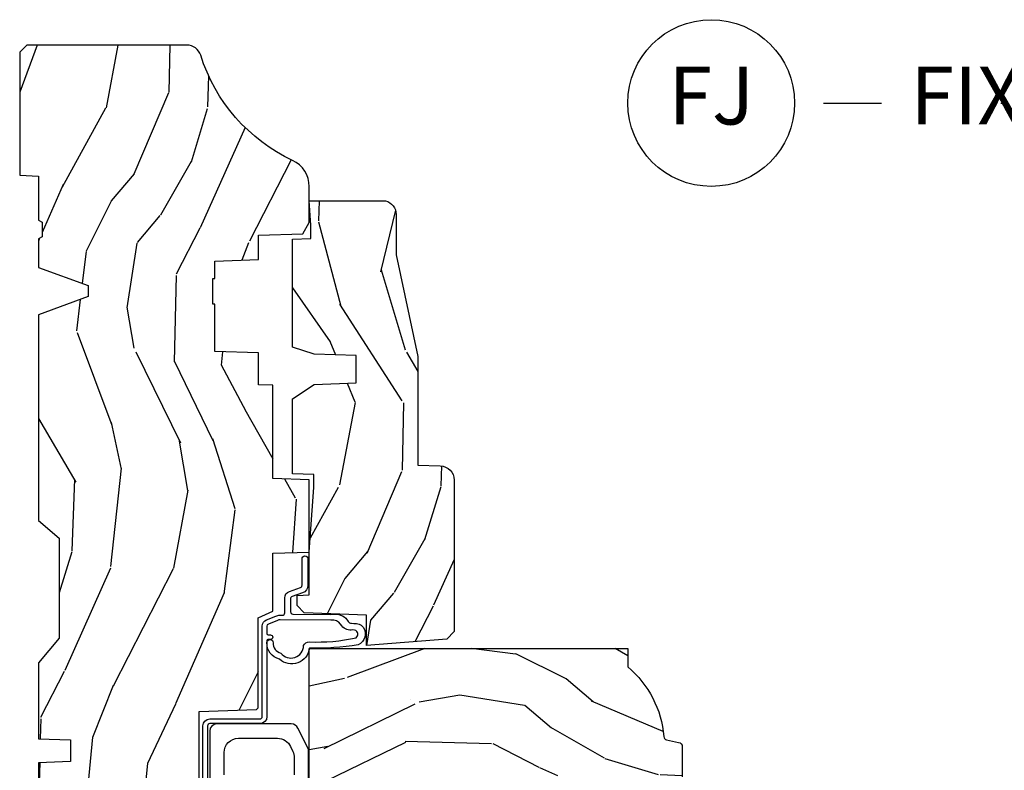
# Model space of a CAD drawing. Units: inches. Extents: x 1 to 210, y 1 to 143.
# Drawn here: x 84 to 88, y 91 to 95 of the extents above; entities that cross this region are included whole.
import ezdxf

# ---------------------------------------------------------------- set-up
doc = ezdxf.new("R2010")
doc.units = ezdxf.units.IN
doc.header["$MEASUREMENT"] = 0
doc.header["$PDMODE"] = 34
doc.header["$PDSIZE"] = 0.015
doc.layers.add('ZP-ANNO-NPLT', color=7, linetype='Continuous', plot=False)
for name, color, linetype in [('ZP-ANNO-TITL', 44, 'Continuous'), ('ZP-SECT-HDWR', 53, 'Continuous'), ('ZP-SECT-WDHA', 11, 'Continuous'), ('ZP-SECT-WOOD', 104, 'Continuous'), ('ZP-SECT-WSTP', 40, 'Continuous')]:
    doc.layers.add(name, color=color, linetype=linetype)
doc.styles.get("Standard").update_dxf_attribs({"font": 'arial.ttf'})

# ---------------------------------------------------------------- blocks, each defined once
blk = doc.blocks.new('NG Cut Name Jamb Fixed (FJ)')
at = {"layer": 'ZP-ANNO-NPLT'}
blk.add_point((0, 0), dxfattribs=at)
at = {"layer": 'ZP-ANNO-TITL'}
blk.add_lwpolyline([(-0.1949999999999972, 0), (-0.1324999999999972, 0)], dxfattribs=at)
blk.add_circle((-0.3162500000000006, 0), 0.09, dxfattribs=at)
at = {"layer": 'ZP-ANNO-TITL', "char_height": 0.0625}
for s, insert, width, attachment_point in [('FJ', (-0.3162500000000006, 0), 0.1375, 5), ('FIXED JAMB', (-0.1012499999999972, 0), 1.125, 4)]:
    blk.add_mtext(s, dxfattribs=dict(at, insert=insert, width=width, attachment_point=attachment_point))
blk = doc.blocks.new('101CS Vin21 PR AW C Ogee (Triple 1 in 3mm IG) F J')
at = {"layer": 'ZP-SECT-WDHA'}
h = blk.add_hatch(dxfattribs=at)
h.set_pattern_fill('WOOD3', color=256, scale=2, angle=163, style=0, pattern_type=2)
h.set_pattern_definition([(158.2364, (4.229829508301804, -0.6757319148462102), (20.45396798290167, -8.344771374467806), [0.2408319999999996, -23.84235799999995]), (174.3099, (4.006163800965168, -0.586436610593495), (-8.235181511295936, 0.4263690944681484), [0.3059419999999999, -9.892097999999997]), (208, (3.701730071892825, -0.5561033845344668), (-0.5847435903937086, -1.91261010378108), [0.226274, -2.602152]), (209.8476, (3.501941838183142, -0.6623326727329016), (-35.54768828883149, -20.50272857977593), [0.4386340000000001, -43.42478999999999]), (175.9946, (3.121491465882968, -0.8806386832242623), (18.38297247813528, -1.437476743240211), [0.266834, -26.416494]), (163, (2.85530992704912, -0.8620003253541312), (-2.497352921371544, -1.327866102480597), [0.5, -1.5]), (153.5376999999999, (2.377157549067646, -0.7158144729927614), (8.978306718050995, -4.836323452587549), [0.24331, -11.922214]), (157.2893999999999, (4.07194878775158, -1.192136483066263), (16.6287403265194, -7.175302374271583), [0.200998, -19.898754]), (163, (3.886535270653325, -1.114536047002445), (-2.497352921371544, -1.327866102480597), [0.3, -1.7]), (191.3008, (3.599643843864441, -1.026824535585632), (-24.54716094300747, -5.043499394239721), [0.295296, -29.23434999999999]), (215.125, (3.310072568652913, -1.084690558192534), (10.57415813511433, 7.224071108844611), [0.45607, -22.347438]), (202.2893999999999, (2.937053423283032, -1.347096193016881), (-14.3993751268171, -6.054586024953077), [0.2842539999999999, -28.14108799999999]), (169.3402, (2.674039470121101, -1.454909274051217), (-15.88561928555968, 2.765334394382427), [0.362216, -17.748554]), (151.1113, (2.318074889785521, -1.387907650589554), (25.02229161617255, -13.92425483963839), [0.38833, -38.444646]), (156.2902000000001, (3.890678330823448, -1.785045431763336), (-16.62874768410002, 7.175289077572956), [0.3423439999999975, -33.89213999999969]), (166.3664999999999, (3.577229581984965, -1.647386861919088), (-31.18650071420278, 7.443263674111074), [0.3405879999999999, -33.71818599999999]), (196.6901, (3.246238530863024, -1.56710657743261), (4.409962367830814, 0.7431255040166734), [0.3605559999999999, -6.850547999999998]), (210.4896, (2.900872763129541, -1.670656017208415), (-25.55825994297176, -15.19129255384614), [0.325576, -32.232064]), (177.9314, (2.620316507684265, -1.835847383600537), (-22.79293410148564, 0.6943551067665475), [0.310484, -30.737866]), (163, (2.310035344517473, -1.824640252660756), (-2.497352921371544, -1.327866102480597), [0.24, -1.759999999999999]), (150.0053999999999, (2.080522203086388, -1.754471043527303), (-16.04400167334359, 9.087905524651102), [0.266834, -26.416494]), (163, (3.736326939210471, -0.1693178408906988), (-2.497352921371544, -1.327866102480597), [0, -2]), (26.15240000000001, (3.380850096123936, -0.3743451903572463), (-36.87554735843706, -18.00538888531859), [0.4386339999999985, -43.42478999999979]), (9.565100000000024, (3.189835720003429, -2.093622221005674), (2.497352076502218, 1.327869099233074), [0.178886, -4.293249999999998]), (351.1301, (3.366234217335431, -2.063897313284272), (12.0603996767767, -1.595852046107204), [0.2828419999999999, -13.859292]), (319.8014, (3.645694417193908, -2.107509200368113), (8.393559450670804, -6.748938448303023), [0.152316, -15.07923]), (189.5651, (3.380850096123936, -0.3743451903572463), (-2.497352076502219, -1.327869099233074), [0.2236059999999988, -4.248529999999961]), (169.7098, (3.160351974459103, -0.4115013250089988), (17.79822734718652, -3.350093459302553), [0.3423439999999999, -33.89214]), (152.8752999999999, (2.823513489242714, -0.3503471356417833), (-30.7601241373409, 15.67848221527703), [0.5688579999999999, -56.31699199999999]), (152.6952, (4.294151283340852, -0.4653448685343449), (-10.89091849633435, 5.421060729349781), [0.2236059999999988, -22.13707199999984]), (178.5241, (4.095459105217855, -0.3627709032568305), (22.79293551970828, -0.6943538178398186), [0.37363, -36.989452]), (205.8789, (3.721952222598929, -0.3531475651529377), (31.88084594068392, 15.34964888471388), [0.3821, -37.827846]), (197.6951999999999, (3.378170247701291, -0.5199227243809617), (-23.21929303946757, -7.540852312839229), [0.316228, -31.306548]), (172.4623, (3.076904104300865, -0.6160409372264155), (-10.14779136076372, 1.011111546693648), [0.364966, -11.80056]), (156.4180999999999, (2.715092089870722, -0.5681654088839992), (31.344885410924, -13.76583238823936), [0.5234499999999983, -51.82155999999989]), (154.8699, (4.147965430979411, -0.943497246515875), (10.89091361125098, -5.421068605812715), [0.2828419999999999, -13.859292]), (174.3099, (3.891894967498728, -0.8233809789549866), (-8.235181511295936, 0.4263690944681484), [0.3059419999999999, -9.892097999999997]), (205.5104, (3.587461238426385, -0.7930477528959444), (26.88614988798455, 12.69389479119331), [0.3255759999999984, -32.23206399999979]), (208, (3.293626321956253, -0.933265590074356), (-0.5847435903937086, -1.91261010378108), [0.367696, -2.460732]), (180.3539999999999, (2.968970442178033, -1.105888183396842), (27.20289793979688, 0.0487620292280626), [0.335262, -33.190848]), (159.6335000000001, (2.633715749797602, -1.107959713481861), (30.01700107381327, -11.26852463519537), [0.3405879999999984, -33.71818599999979]), (145.8972999999999, (2.314419566864557, -0.9894272387568604), (-17.37187083675603, 11.58525502309056), [0.2720299999999999, -26.930912]), (154.2538, (4.001779578618084, -1.421649624497391), (-12.80351945054413, 6.005821017315287), [0.2630579999999976, -26.04283399999984]), (177.9314, (3.764835210256592, -1.307380791030965), (-22.79293410148564, 0.6943551067665475), [0.310484, -30.737866]), (195.0053999999999, (3.454554047089914, -1.29617366009117), (11.31727641611973, 2.814114219735264), [0.3773599999999999, -18.490604]), (212.8991, (3.090062184237126, -1.393875665772512), (28.64036637139408, 18.43175097613516), [0.49679, -49.18217999999999]), (178.9454, (2.672943414534302, -1.663712527527195), (8.235181634652655, -0.4263644116476298), [0.291204, -14.269016]), (156.991, (2.381788346486814, -1.658352830681863), (-18.54135163249375, 7.760042155334037), [0.3820999999999992, -37.8278459999999]), (139.8013999999999, (2.030087407409837, -1.508999392648703), (-8.393559450670804, 6.748938448303024), [0.152316, -15.07923]), (153.5376999999999, (3.8263565557844, -1.995432478075201), (8.978306718050995, -4.836323452587549), [0.24331, -11.922214]), (173.008, (3.608538282542212, -1.887011078703238), (-22.20819262847394, 2.606951578708766), [0.345254, -34.18010000000001]), (200.4054, (3.265852363231374, -1.844982984455285), (-30.71134915766887, -11.52445423798903), [0.4280179999999977, -42.37384999999969]), (192.0546, (3.449435512421587, -0.0816063294738712), (-15.72724097270063, -3.557234008732985), [0.205912, -20.385348]), (173.7842999999999, (3.248063485875945, -0.1246098982200863), (32.35598179133584, -3.618064673815965), [0.4275519999999985, -42.32756599999979]), (155.875, (2.823025751993668, -0.0783181627135718), (12.80352490518391, -6.005810314090467), [0.4837359999999984, -15.64077999999995])])
edge = h.paths.add_edge_path()
edge.add_arc((4.389056198952246, -1.124999999998957), 0.1250000000010423, 270.0000000005406, 334.8498358746539)
edge.add_arc((5.181103620340614, -1.496868097944878), 0.7499999999977475, 107.42830397334981, 154.8498358749645, ccw=False)
edge.add_arc((4.937776250990168, -0.7217046584436897), 0.06245711824632, 287.4154132025148, 360.6464405104672)
edge.add_line((5.000229394034477, -0.7210000000000178), (5.000250000001415, -0.0310000000000059))
edge.add_line((5.000250000001415, -0.0310000000000059), (4.969250000001352, 0))
edge.add_line((4.969250000001352, 0), (4.438250000001403, 0))
edge.add_line((4.438250000001403, 0), (4.434921417707641, -0.0809999990008379))
edge.add_line((4.434921417707641, -0.0809999990008379), (4.244000000000937, -0.0810000000000031))
edge.add_line((4.244000000000937, -0.0810000000000031), (4.234999999999104, -0.0969999999999942))
edge.add_line((4.234999999999104, -0.0969999999999942), (4.172000000000821, -0.0969999999999942))
edge.add_line((4.172000000000821, -0.0969999999999942), (4.162999999998987, -0.0810000000000031))
edge.add_line((4.162999999998987, -0.0810000000000031), (4.040350214322074, -0.0809999990008379))
edge.add_line((4.040350214322074, -0.0809999990008379), (3.962096613590233, -0.295999999999978))
edge.add_line((3.962096613590233, -0.295999999999978), (3.914403386412573, -0.295999999999978))
edge.add_line((3.914403386412573, -0.295999999999978), (3.836149785680731, -0.0809999990008379))
edge.add_line((3.836149785680731, -0.0809999990008379), (2.94728293071455, -0.0809999990008379))
edge.add_line((2.94728293071455, -0.0809999990008379), (2.871763963070748, -0.1709999999999781))
edge.add_line((2.871763963070748, -0.1709999999999781), (2.439507823335929, -0.1709999999999781))
edge.add_line((2.439507823335929, -0.1709999999999781), (2.332250000001636, -0.0810000000000031))
edge.add_line((2.332250000001636, -0.0810000000000031), (2.005069066192277, -0.0810000000000031))
edge.add_line((2.005069066192277, -0.0810000000000031), (2.000250000001301, -0.2189999999999799))
edge.add_line((2.000250000001301, -0.2189999999999799), (1.90625000000216, -0.2189999999999799))
edge.add_line((1.90625000000216, -0.2189999999999799), (1.901430933811184, -0.0810000000000031))
edge.add_line((1.901430933811184, -0.0810000000000031), (1.361160109751267, -0.0810000000000031))
edge.add_line((1.361160109751267, -0.0810000000000031), (1.296996340954478, -0.1429622312750354))
edge.add_line((1.296996340954478, -0.1429622312750354), (1.292560084317642, -0.2700000000009624))
edge.add_line((1.292560084317642, -0.2700000000009624), (1.242560084316551, -0.3216024576007754))
edge.add_line((1.242560084316551, -0.3216024576007754), (1.206605420733353, -0.3216024576007612))
edge.add_line((1.206605420733353, -0.3216024576007612), (1.191190997646572, -0.269999999999996))
edge.add_line((1.191190997646572, -0.269999999999996), (1.134131723421774, -0.2700000000000102))
edge.add_line((1.134131723421774, -0.2700000000000102), (1.061622111372685, -0.3086869719710847))
edge.add_line((1.061622111372685, -0.3086869719710847), (0.9532293940344516, -0.4220000000000255))
edge.add_line((0.9532293940344516, -0.4220000000000255), (0.9532293940344516, -0.5235500000000286))
edge.add_line((0.9532293940344516, -0.5235500000000286), (1.048250000002099, -0.6897999999999769))
edge.add_line((1.048250000002099, -0.6897999999999769), (1.12825000000214, -0.7502214903220619))
edge.add_line((1.12825000000214, -0.7502214903220619), (1.196532032304958, -0.7537999999999982))
edge.add_line((1.196532032304958, -0.7537999999999982), (1.207250000002204, -0.6937999999999676))
edge.add_line((1.207250000002204, -0.6937999999999676), (1.671750000002134, -0.6937999999999676))
edge.add_line((1.671750000002134, -0.6937999999999676), (1.6755862494457, -0.7669999999999533))
edge.add_arc((1.690678198063189, -0.7589080513825373), 0.0171244429252394, 208.199164835919, 241.8008351636156)
edge.add_line((1.682586249445648, -0.7739999999999583), (2.123250000002144, -0.7739999999999583))
edge.add_line((2.123250000002144, -0.7739999999999583), (2.131910350836051, -1.021999999999948))
edge.add_line((2.131910350836051, -1.021999999999948), (2.138910350836113, -1.028999999999953))
edge.add_line((2.138910350836113, -1.028999999999953), (2.527676065901459, -1.028999999999953))
edge.add_line((2.527676065901459, -1.028999999999953), (2.55625000000225, -1.093000000000031))
edge.add_line((2.55625000000225, -1.093000000000031), (2.805767439191527, -1.093000000000003))
edge.add_line((2.805767439191527, -1.093000000000003), (2.811250000000995, -1.25))
edge.add_line((2.811250000000995, -1.25), (3.123684362372273, -1.25))
edge.add_line((3.123684362372273, -1.25), (3.129166923181742, -1.093000000000003))
edge.add_line((3.129166923181742, -1.093000000000003), (3.531485413592577, -1.093000000000003))
edge.add_line((3.531485413592577, -1.093000000000003), (3.533650501300485, -1.030999999999991))
edge.add_line((3.533650501300485, -1.030999999999991), (3.670684895338467, -1.030999999999991))
edge.add_line((3.670684895338467, -1.030999999999991), (3.6772500000028, -0.8430000000000035))
edge.add_line((3.6772500000028, -0.8430000000000035), (3.882229394034425, -0.8430000000000177))
edge.add_line((3.882229394034425, -0.8430000000000177), (3.882229394034425, -0.8330000000000268))
edge.add_line((3.882229394034425, -0.8330000000000268), (3.992229394034438, -0.8330000000000268))
edge.add_line((3.992229394034438, -0.8330000000000268), (3.992229394034438, -0.8430000000000177))
edge.add_line((3.992229394034438, -0.8430000000000177), (4.067250000002218, -0.8430000000000035))
edge.add_line((4.067250000002218, -0.8430000000000035), (4.07381510466655, -1.030999999999991))
edge.add_line((4.07381510466655, -1.030999999999991), (4.178805517824343, -1.030999999999991))
edge.add_line((4.178805517824343, -1.030999999999991), (4.185485413591209, -1.22228718707889))
edge.add_line((4.185485413591209, -1.22228718707889), (4.233485413591893, -1.25))
edge.add_line((4.233485413591893, -1.25), (4.389056198953426, -1.25))
h = blk.add_hatch(dxfattribs=at)
h.set_pattern_fill('WOOD3', color=256, scale=2, angle=73, pattern_type=2)
h.set_pattern_definition([(68.23640000000003, (0.5829015660240203, -5.691433307266123), (-8.34477137446781, -20.45396798290167), [0.240832, -23.842358]), (84.30990000000001, (0.6721968702767072, -5.467767599929459), (0.42636909446815, 8.235181511295936), [0.305942, -9.892097999999997]), (118, (0.7025300963357495, -5.163333870857172), (-1.912610103781079, 0.5847435903937088), [0.226274, -2.602152]), (119.8476, (0.5963008081373573, -4.963545637147461), (-20.50272857977592, 35.5476882888315), [0.4386339999999981, -43.42478999999975]), (85.9946, (0.377994797645897, -4.583095264847258), (-1.437476743240215, -18.38297247813528), [0.2668339999999981, -26.41649399999988]), (73, (0.3966331555160423, -4.316913726013524), (-1.327866102480597, 2.497352921371544), [0.5, -1.5]), (63.53769999999998, (0.5428190078773696, -3.838761348031994), (-4.836323452587551, -8.978306718050995), [0.24331, -11.922214]), (67.28939999999999, (0.066496997803938, -5.533552586715842), (-7.175302374271586, -16.6287403265194), [0.200998, -19.898754]), (73, (0.1440974338677279, -5.348139069617701), (-1.327866102480597, 2.497352921371544), [0.3, -1.7]), (101.3008, (0.2318089452845697, -5.061247642828789), (-5.043499394239715, 24.54716094300748), [0.295296, -29.23435]), (125.125, (0.1739429226777247, -4.771676367617203), (7.224071108844608, -10.57415813511433), [0.45607, -22.347438]), (112.2894, (-0.0884627121466792, -4.398657222247379), (-6.054586024953073, 14.3993751268171), [0.2842539999999982, -28.14108799999988]), (79.34020000000001, (-0.1962757931810302, -4.13564326908542), (2.76533439438243, 15.88561928555967), [0.362216, -17.748554]), (61.11129999999999, (-0.1292741697193378, -3.779678688749811), (-13.92425483963839, -25.02229161617254), [0.38833, -38.444646]), (66.29019999999998, (-0.5264119508931345, -5.352282129787738), (7.175289077572959, 16.62874768410002), [0.342344, -33.89214000000001]), (76.3665, (-0.3887533810489003, -5.038833380949228), (7.44326367411108, 31.18650071420278), [0.340588, -33.718186]), (106.6901, (-0.3084730965624658, -4.707842329827343), (0.7431255040166725, -4.409962367830814), [0.360556, -6.850547999999999]), (120.4895999999999, (-0.4120225363382133, -4.362476562093888), (-15.19129255384613, 25.55825994297176), [0.325576, -32.232064]), (87.9314, (-0.5772139027303638, -4.081920306648555), (0.6943551067665528, 22.79293410148564), [0.310484, -30.737866]), (73, (-0.5660067717906259, -3.77163914348182), (-1.327866102480597, 2.497352921371544), [0.24, -1.759999999999999]), (60.00539999999999, (-0.495837562657016, -3.542126002050707), (9.087905524651106, 16.04400167334359), [0.266834, -26.416494]), (73, (1.089315639979531, -5.197930738174761), (-1.327866102480597, 2.497352921371544), [0, -2]), (296.1524, (0.8842882905130409, -4.842453895088311), (-18.00538888531858, 36.87554735843706), [0.4386340000000001, -43.42478999999999]), (279.5651, (-0.8349887401354862, -4.651439518967833), (1.327869099233074, -2.497352076502218), [0.178885999999999, -4.293249999999969]), (261.1301, (-0.8052638324140843, -4.827838016299722), (-1.595852046107206, -12.06039967677669), [0.282842, -13.859292]), (229.8014, (-0.8488757194979825, -5.107298216158284), (-6.748938448303023, -8.393559450670804), [0.152316, -15.07923]), (99.56509999999996, (0.8842882905130409, -4.842453895088311), (-1.327869099233074, 2.497352076502219), [0.2236059999999999, -4.248529999999998]), (79.7098, (0.8471321558612316, -4.621955773423422), (-3.350093459302556, -17.79822734718652), [0.342344, -33.89214000000001]), (62.87529999999996, (0.9082863452283618, -4.285117288207089), (15.67848221527704, 30.76012413734089), [0.568858, -56.316992]), (62.69520000000002, (0.7932886123358003, -5.755755082305142), (5.421060729349783, 10.89091849633434), [0.223606, -22.137072]), (88.5241, (0.895862577613343, -5.557062904182174), (-0.6943538178398221, -22.79293551970828), [0.37363, -36.989452]), (115.8789, (0.9054859157172359, -5.183556021563219), (15.34964888471387, -31.88084594068392), [0.3821, -37.827846]), (107.6952, (0.7387107564892404, -4.839774046665638), (-7.540852312839224, 23.21929303946757), [0.316228, -31.306548]), (82.4623, (0.6425925436437865, -4.538507903265156), (1.01111154669365, 10.14779136076372), [0.364966, -11.80056]), (66.41809999999998, (0.6904680719861745, -4.176695888835098), (-13.76583238823937, -31.34488541092399), [0.52345, -51.82155999999999]), (64.86989999999992, (0.3151362343543269, -5.609569229943758), (-5.421068605812717, -10.89091361125097), [0.282842, -13.859292]), (84.30990000000001, (0.4352525019152154, -5.353498766463019), (0.42636909446815, 8.235181511295936), [0.305942, -9.892097999999997]), (115.5104, (0.4655857279742577, -5.049065037390732), (12.6938947911933, -26.88614988798455), [0.325576, -32.232064]), (118, (0.3253678907958601, -4.7552301209206), (-1.912610103781079, 0.5847435903937088), [0.367696, -2.460732]), (90.35399999999959, (0.1527452974733023, -4.430574241142323), (0.0487620292280573, -27.20289793979688), [0.335262, -33.190848]), (69.63350000000003, (0.1506737673882981, -4.095319548761864), (-11.26852463519538, -30.01700107381326), [0.340588, -33.718186]), (55.89729999999996, (0.2692062421133414, -3.776023365828905), (11.58525502309056, 17.37187083675603), [0.27203, -26.930912]), (64.2538, (-0.1630161436271464, -5.463383377582402), (6.005821017315287, 12.80351945054413), [0.263058, -26.042834]), (87.9314, (-0.0487473101607066, -5.226439009220911), (0.6943551067665528, 22.79293410148564), [0.310484, -30.737866]), (105.0054, (-0.0375401792209687, -4.916157846054176), (2.814114219735262, -11.31727641611973), [0.37736, -18.490604]), (122.8991, (-0.1352421849023813, -4.551665983201473), (18.43175097613515, -28.64036637139408), [0.49679, -49.18217999999999]), (88.94539999999999, (-0.4050790466569652, -4.134547213498649), (-0.4263644116476313, -8.235181634652655), [0.291204, -14.269016]), (66.99100000000001, (-0.3997193498116758, -3.84339214545119), (7.760042155334039, 18.54135163249375), [0.3821, -37.827846]), (49.80139999999996, (-0.2503659117785446, -3.491691206374127), (6.748938448303025, 8.393559450670802), [0.152316, -15.07923]), (63.53769999999998, (-0.7367989972050282, -5.287960354748747), (-4.836323452587551, -8.978306718050995), [0.24331, -11.922214]), (83.008, (-0.6283775978330369, -5.070142081506531), (2.60695157870877, 22.20819262847393), [0.345254, -34.18010000000001]), (110.4054, (-0.5863495035850974, -4.727456162195721), (-11.52445423798903, 30.71134915766887), [0.428018, -42.37384999999999]), (102.0546, (1.177027151396259, -4.911039311385877), (-3.557234008732981, 15.72724097270063), [0.205912, -20.385348]), (83.78429999999999, (1.134023582650115, -4.709667284840236), (-3.618064673815971, -32.35598179133584), [0.4275519999999982, -42.32756599999976]), (65.87499999999999, (1.180315318156658, -4.284629550957959), (-6.00581031409047, -12.80352490518391), [0.483736, -15.64078])])
edge = h.paths.add_edge_path()
edge.add_line((2.394000000000005, -2.62500000000017), (2.315000000000054, -2.62500000000017))
edge.add_arc((1.979560218673412, -2.343355041319483), 0.4379996913774172, 274.50748226163176, 319.98220686171743, ccw=False)
edge.add_arc((2.015161139433985, -2.794953640552112), 0.0149999999998216, 94.5074822618277, 168.0000000019764)
edge.add_line((2.000488925423042, -2.791834965190389), (1.989367271350374, -2.844158233815761))
edge.add_arc((1.969804319335622, -2.840000000000081), 0.0199999999999327, 269.99999999991473, 348.00000000193506, ccw=False)
edge.add_line((1.969804319335594, -2.860000000000013), (1.839916747977213, -2.860000000000155))
edge.add_line((1.839916747977213, -2.860000000000155), (1.837734864861204, -2.734999999999985))
edge.add_line((1.837734864861204, -2.734999999999985), (1.849298898546066, -2.072496953903112))
edge.add_arc((1.829301944642949, -2.072147905774372), 0.0199999999999894, 359.0000000000156, 449.0000000000156)
edge.add_line((1.829650992771689, -2.052150951871254), (1.722803797002825, -2.05028592713171))
edge.add_line((1.722803797002825, -2.05028592713171), (1.625017866116422, -1.952499996012335))
edge.add_line((1.625017866116422, -1.952499996012335), (1.565017866116477, -1.952499996012335))
edge.add_line((1.565017866116477, -1.952499996012335), (1.541346505079673, -1.993499996012332))
edge.add_line((1.541346505079673, -1.993499996012332), (1.481346505079613, -1.99349999601236))
edge.add_line((1.481346505079613, -1.99349999601236), (1.457675144042923, -1.952499996012335))
edge.add_line((1.457675144042923, -1.952499996012335), (1.397675144042864, -1.952499996012335))
edge.add_line((1.397675144042864, -1.952499996012335), (1.297675140055162, -2.052500000000009))
edge.add_line((1.297675140055162, -2.052500000000009), (0.8253841985674625, -2.052500000000009))
edge.add_arc((0.8253841985675052, -2.072499999999969), 0.0199999999999605, 90.00000000012244, 179.0000000001159)
edge.add_line((0.8053872446644162, -2.072150951871265), (0.8040007796314512, -2.151581480405695))
edge.add_arc((0.7840038257283624, -2.151232432277016), 0.0199999999999619, 300.00000000018025, 359.000000000186, ccw=False)
edge.add_line((0.7940038257283959, -2.16855294035264), (0.7810823352999705, -2.176013166329767))
edge.add_line((0.7810823352999705, -2.176013166329767), (0.7763696975885069, -2.44600000000014))
edge.add_line((0.7763696975885069, -2.44600000000014), (0.7603696975885442, -2.44600000000014))
edge.add_line((0.7603696975885442, -2.44600000000014), (0.7559707563992788, -2.571969194071471))
edge.add_line((0.7559707563992788, -2.571969194071471), (0.7296084263691683, -2.571969194071471))
edge.add_line((0.7296084263691683, -2.571969194071471), (0.7241184765058506, -2.711027818668355))
edge.add_arc((0.7041340445330704, -2.710238845457215), 0.0200000000000634, 269.99999999985465, 357.7391716015631, ccw=False)
edge.add_line((0.7041340445330208, -2.730238845457279), (0.6551609280672892, -2.730238845457279))
edge.add_arc((0.6551609280672679, -2.605238845457275), 0.1250000000000044, 240.00000000001148, 270.00000000000887, ccw=False)
edge.add_line((0.5926609280672892, -2.713492020930345), (0.4671721753285283, -2.641041055756005))
edge.add_arc((0.5671721753283379, -2.467835974999772), 0.1999999999993402, 211.7213863015293, 239.99999999995282, ccw=False)
edge.add_arc((0.3290000000003985, -2.615056948027401), 0.0800000000000258, 31.72138630158901, 89.99999999999653)
edge.add_line((0.3290000000004056, -2.535056948027374), (0.2789999999999964, -2.535056948027403))
edge.add_arc((0.2790000000000106, -2.525056948027394), 0.0100000000000087, 179.9999999999389, 269.99999999989825, ccw=False)
edge.add_line((0.2690000000000055, -2.525056948027383), (0.2690000000000055, -1.179832521472633))
edge.add_arc((0.3641581900122617, -1.180112627881545), 0.095158602270152, 131.149573383856, 179.8313453766795, ccw=False)
edge.add_arc((0.3678325214722022, -1.174749999999589), 0.0937499999995146, 89.99999999991559, 135.0000000000395, ccw=False)
edge.add_line((0.3678325214723372, -1.081000000000074), (0.4244418291858665, -1.081000000000017))
edge.add_arc((0.4244418291858807, -1.091000000000004), 0.0099999999999867, 1.9999999999885745, 90.00000000006708, ccw=False)
edge.add_line((0.4344357374560559, -1.090651005032981), (0.4386733377373276, -1.211999999999989))
edge.add_line((0.4386733377373276, -1.211999999999989), (0.6175619184298285, -1.211999999999989))
edge.add_line((0.6175619184298285, -1.211999999999989), (0.6206913852897742, -1.301616206554569))
edge.add_line((0.6206913852897742, -1.301616206554569), (0.6020000422557814, -1.32030754954394))
edge.add_line((0.6020000422557814, -1.32030754954394), (0.6227674110147065, -1.361065805641402))
edge.add_line((0.6227674110147065, -1.361065805641402), (0.6250000422556923, -1.424999999999954))
edge.add_line((0.6250000422556923, -1.424999999999954), (0.7069999999999937, -1.424999999999954))
edge.add_line((0.7069999999999937, -1.424999999999954), (0.7122386471305618, -1.274984770676155))
edge.add_line((0.7122386471305618, -1.274984770676155), (0.7381111345293903, -1.25))
edge.add_line((0.7381111345293903, -1.25), (1.23873121413203, -1.25))
edge.add_line((1.23873121413203, -1.25), (1.241000000000553, -1.314969526772983))
edge.add_line((1.241000000000553, -1.314969526772983), (1.757000000000516, -1.314969526772983))
edge.add_line((1.757000000000516, -1.314969526772983), (1.759268785868925, -1.25))
edge.add_line((1.759268785868925, -1.25), (2.394000000000005, -1.25))
edge.add_line((2.394000000000005, -1.25), (2.394000000000005, -2.62500000000017))
h = blk.add_hatch(dxfattribs=at)
h.set_pattern_fill('WOOD3', color=256, scale=2, angle=163, pattern_type=2)
h.set_pattern_definition([(158.2363999999999, (4.510813256264896, -2.267744521394263), (20.45396798290167, -8.344771374467806), [0.2408319999999999, -23.84235799999999]), (174.3099, (4.28714754892826, -2.178449217141547), (-8.235181511295936, 0.4263690944681484), [0.3059419999999998, -9.892097999999992]), (208, (3.982713819855916, -2.148115991082505), (-0.5847435903937086, -1.91261010378108), [0.226274, -2.602152]), (209.8476, (3.782925586146234, -2.254345279280954), (-35.54768828883149, -20.50272857977593), [0.4386340000000001, -43.42478999999999]), (175.9946, (3.402475213846059, -2.472651289772301), (18.38297247813528, -1.437476743240211), [0.266834, -26.416494]), (162.9999999999999, (3.136293675012325, -2.45401293190217), (-2.497352921371544, -1.327866102480597), [0.5, -1.499999999999999]), (153.5376999999999, (2.658141297030738, -2.3078270795408), (8.978306718050995, -4.836323452587549), [0.24331, -11.922214]), (157.2893999999999, (4.352932535714671, -2.784149089614302), (16.6287403265194, -7.175302374271583), [0.2009979999999999, -19.89875399999999]), (162.9999999999999, (4.16751901861653, -2.706548653550498), (-2.497352921371544, -1.327866102480597), [0.2999999999999999, -1.699999999999999]), (191.3008, (3.880627591827533, -2.618837142133671), (-24.54716094300747, -5.043499394239721), [0.2952959999999998, -29.23434999999999]), (215.125, (3.591056316616004, -2.676703164740587), (10.57415813511433, 7.224071108844611), [0.4560699999999998, -22.34743799999999]), (202.2893999999999, (3.218037171246123, -2.939108799564905), (-14.3993751268171, -6.054586024953077), [0.2842539999999998, -28.14108799999999]), (169.3402, (2.955023218084193, -3.046921880599256), (-15.88561928555968, 2.765334394382427), [0.362216, -17.748554]), (151.1113, (2.599058637748612, -2.979920257137592), (25.02229161617255, -13.92425483963839), [0.38833, -38.444646]), (156.2902000000001, (4.171662078786539, -3.377058038311389), (-16.62874768410002, 7.175289077572956), [0.3423439999999989, -33.89213999999987]), (166.3664999999999, (3.858213329948057, -3.239399468467127), (-31.18650071420278, 7.443263674111074), [0.3405879999999998, -33.71818599999997]), (196.6901, (3.527222278826116, -3.159119183980664), (4.409962367830814, 0.7431255040166734), [0.3605559999999998, -6.850547999999996]), (210.4896, (3.181856511092632, -3.262668623756439), (-25.55825994297176, -15.19129255384614), [0.325576, -32.232064]), (177.9314, (2.901300255647356, -3.427859990148562), (-22.79293410148564, 0.6943551067665475), [0.310484, -30.737866]), (162.9999999999999, (2.591019092480564, -3.416652859208795), (-2.497352921371544, -1.327866102480597), [0.2399999999999999, -1.759999999999999]), (150.0053999999999, (2.36150595104948, -3.346483650075327), (-16.04400167334359, 9.087905524651102), [0.266834, -26.416494]), (162.9999999999999, (4.017310687173562, -1.761330447438723), (-2.497352921371544, -1.327866102480597), [0, -1.999999999999999]), (26.15239999999999, (3.661833844087141, -1.966357796905271), (-36.87554735843706, -18.00538888531859), [0.4386339999999998, -43.42478999999997]), (9.565100000000013, (3.470819467966634, -3.685634827553712), (2.497352076502218, 1.327869099233074), [0.1788859999999995, -4.293249999999982]), (351.1301, (3.647217965298523, -3.655909919832311), (12.0603996767767, -1.595852046107204), [0.2828419999999998, -13.85929199999999]), (319.8014, (3.926678165157113, -3.699521806916152), (8.393559450670804, -6.748938448303023), [0.1523159999999999, -15.07922999999999]), (189.5651, (3.661833844087141, -1.966357796905271), (-2.497352076502219, -1.327869099233074), [0.2236059999999994, -4.248529999999982]), (169.7098, (3.441335722422195, -2.003513931557023), (17.79822734718652, -3.350093459302553), [0.3423439999999998, -33.89213999999998]), (152.8752999999999, (3.104497237205805, -1.942359742189822), (-30.7601241373409, 15.67848221527703), [0.5688579999999996, -56.31699199999998]), (152.6952, (4.575135031303943, -2.057357475082397), (-10.89091849633435, 5.421060729349781), [0.2236059999999994, -22.13707199999993]), (178.5241, (4.376442853180947, -1.954783509804869), (22.79293551970828, -0.6943538178398186), [0.37363, -36.989452]), (205.8789, (4.00293597056202, -1.94516017170099), (31.88084594068392, 15.34964888471388), [0.3821, -37.827846]), (197.6951999999999, (3.659153995664382, -2.111935330929014), (-23.21929303946757, -7.540852312839229), [0.316228, -31.306548]), (172.4623, (3.357887852263957, -2.20805354377444), (-10.14779136076372, 1.011111546693648), [0.364966, -11.80056]), (156.4180999999999, (2.996075837833927, -2.160178015432052), (31.344885410924, -13.76583238823936), [0.5234499999999983, -51.82155999999989]), (154.8699, (4.428949178942502, -2.535509853063913), (10.89091361125098, -5.421068605812715), [0.2828419999999998, -13.85929199999999]), (174.3099, (4.17287871546182, -2.415393585503025), (-8.235181511295936, 0.4263690944681484), [0.3059419999999998, -9.892097999999992]), (205.5104, (3.868444986389476, -2.385060359443983), (26.88614988798455, 12.69389479119331), [0.3255759999999989, -32.23206399999986]), (208, (3.574610069919344, -2.525278196622394), (-0.5847435903937086, -1.91261010378108), [0.367696, -2.460732]), (180.3539999999999, (3.249954190141124, -2.697900789944867), (27.20289793979688, 0.0487620292280626), [0.335262, -33.190848]), (159.6335000000001, (2.914699497760693, -2.6999723200299), (30.01700107381327, -11.26852463519537), [0.3405879999999999, -33.71818599999998]), (145.8972999999999, (2.595403314827649, -2.581439845304913), (-17.37187083675603, 11.58525502309056), [0.2720299999999998, -26.93091199999999]), (154.2538, (4.282763326581175, -3.013662231045429), (-12.80351945054413, 6.005821017315287), [0.2630579999999989, -26.04283399999993]), (177.9314, (4.045818958219683, -2.89939339757899), (-22.79293410148564, 0.6943551067665475), [0.310484, -30.737866]), (195.0053999999999, (3.735537795053005, -2.888186266639223), (11.31727641611973, 2.814114219735264), [0.3773599999999997, -18.49060399999999]), (212.8991, (3.371045932200217, -2.985888272320551), (28.64036637139408, 18.43175097613516), [0.4967899999999998, -49.18217999999996]), (178.9454, (2.953927162497393, -3.25572513407522), (8.235181634652655, -0.4263644116476298), [0.291204, -14.269016]), (156.991, (2.662772094450019, -3.250365437229902), (-18.54135163249375, 7.760042155334037), [0.3820999999999992, -37.8278459999999]), (139.8013999999999, (2.311071155372928, -3.101011999196742), (-8.393559450670804, 6.748938448303024), [0.1523159999999999, -15.07922999999999]), (153.5376999999999, (4.107340303747491, -3.587445084623254), (8.978306718050995, -4.836323452587549), [0.24331, -11.922214]), (173.008, (3.889522030505304, -3.479023685251263), (-22.20819262847394, 2.606951578708766), [0.345254, -34.18010000000001]), (200.4054, (3.546836111194465, -3.436995591003324), (-30.71134915766887, -11.52445423798903), [0.4280179999999991, -42.37384999999988]), (192.0546, (3.730419260384678, -1.67361893602191), (-15.72724097270063, -3.557234008732985), [0.205912, -20.385348]), (173.7842999999999, (3.529047233839037, -1.71662250476811), (32.35598179133584, -3.618064673815965), [0.4275520000000001, -42.32756599999999]), (155.875, (3.10400949995676, -1.670330769261624), (12.80352490518391, -6.005810314090467), [0.4837359999999999, -15.64077999999999])])
edge = h.paths.add_edge_path()
edge.add_line((3.659339590236641, -1.452292010455607), (3.665670446744343, -1.271000000000299))
edge.add_line((3.665670446744343, -1.271000000000299), (3.695561722910497, -1.177000000000305))
edge.add_line((3.695561722910497, -1.177000000000305), (4.162038591284954, -1.177000000000305))
edge.add_line((4.162038591284954, -1.177000000000305), (4.164832252844234, -1.257000000000289))
edge.add_line((4.164832252844234, -1.257000000000289), (4.221999999999979, -1.257000000000289))
edge.add_line((4.221999999999979, -1.257000000000289), (4.327999999999974, -1.250000000000284))
edge.add_line((4.327999999999974, -1.250000000000284), (4.327999999999974, -1.579046780798933))
edge.add_arc((4.268112598770066, -1.563000000002645), 0.0619999999999691, 270.0000000000599, 345.00000000005804, ccw=False)
edge.add_line((4.26811259877013, -1.625000000002614), (4.093999999999596, -1.625000000002614))
edge.add_line((4.093999999999596, -1.625000000002614), (3.655999999999494, -1.719000000001699))
edge.add_line((3.655999999999494, -1.719000000001699), (3.187000000000352, -1.719000000001699))
edge.add_line((3.187000000000352, -1.719000000001699), (3.183641887196927, -1.815163768795855))
edge.add_arc((3.121679655921752, -1.813000000000297), 0.0619999999999875, 269.99999999999716, 357.9999999999961, ccw=False)
edge.add_line((3.121679655921752, -1.875000000000284), (2.468000000000529, -1.875000000000284))
edge.add_line((2.468000000000529, -1.875000000000284), (2.434643665196176, -1.844089683174217))
edge.add_line((2.434643665196176, -1.844089683174217), (2.408203404988398, -1.497247282632372))
edge.add_line((2.408203404988398, -1.497247282632372), (2.539053547792718, -1.497247282632372))
edge.add_line((2.539053547792718, -1.497247282632372), (2.548456529542136, -1.227981115637874))
edge.add_line((2.548456529542136, -1.227981115637874), (2.580538413940075, -1.197000000000286))
edge.add_line((2.580538413940075, -1.197000000000286), (2.623980974583218, -1.197000000000286))
edge.add_line((2.623980974583218, -1.197000000000286), (2.62583177536635, -1.250000000000284))
edge.add_line((2.62583177536635, -1.250000000000284), (2.811480974583218, -1.250000000000284))
edge.add_line((2.811480974583218, -1.250000000000284), (3.089237540067642, -1.269000000000289))
edge.add_line((3.089237540067642, -1.269000000000289), (3.146024829274324, -1.269000000000289))
edge.add_line((3.146024829274324, -1.269000000000289), (3.149237540067588, -1.177000000000305))
edge.add_line((3.149237540067588, -1.177000000000305), (3.472508733728545, -1.177000000000305))
edge.add_line((3.472508733728545, -1.177000000000305), (3.535008733728545, -1.271000000000299))
edge.add_line((3.535008733728545, -1.271000000000299), (3.541339590236475, -1.452292010455607))
edge.add_line((3.541339590236475, -1.452292010455607), (3.659339590236641, -1.452292010455607))
at = {"layer": 'ZP-SECT-HDWR'}
for points in [[(1.848967948388576, -0.8822503895820403), (1.94496794838858, -0.8822503895820403, -0.4142135623730983), (2.006967948388592, -0.9442503895820522), (2.006967948388592, -1.113229373579642, -0.2914734195861286), (1.971170280616547, -1.169420456375902), (1.949680142448869, -1.179441472378229, -0.109517811683825), (1.923477810220902, -1.185250389582037), (1.848967948388576, -1.185250389582037, -0.4142135623730982)], [(1.762129067101909, -1.247250389582049), (1.959548167758157, -1.247250389582106), (2.051069114502524, -1.200572449232808, 0.2914734195860511), (2.068967948388603, -1.172476907834706), (2.068967948388603, -1.033050389582044), (2.068967948388603, -0.8512503895820913, 0.4142135623730984), (2.037967948388541, -0.8202503895820854), (1.105967948388524, -0.8202503895820854, 0.5773502691896504)]]:
    blk.add_lwpolyline(points, format="xyb", dxfattribs=at)
at = {"layer": 'ZP-SECT-WOOD'}
blk.add_lwpolyline([(1.682586249445648, -0.7739999999999583), (2.123250000002144, -0.7739999999999583), (2.123250000002144, -0.7739999999999583), (2.131910350836051, -1.021999999999948), (2.138910350836113, -1.028999999999953), (2.527676065901459, -1.028999999999953), (2.55625000000225, -1.093000000000031), (2.805767439191527, -1.093000000000003), (2.811250000000995, -1.25), (3.123684362372273, -1.25), (3.129166923181742, -1.093000000000003), (3.531485413592577, -1.093000000000003), (3.533650501300485, -1.030999999999991), (3.670684895338467, -1.030999999999991), (3.6772500000028, -0.8430000000000035), (3.882229394034425, -0.8430000000000177), (3.882229394034425, -0.8330000000000268), (3.992229394034438, -0.8330000000000268), (3.992229394034438, -0.8430000000000177), (4.067250000002218, -0.8430000000000035), (4.07381510466655, -1.030999999999991), (4.178805517824343, -1.030999999999991), (4.185485413591209, -1.22228718707889), (4.233485413591893, -1.25), (4.389056198953426, -1.25, 0.2907626757106686), (4.50220583058001, -1.178124013992274, -0.2099198904063368), (4.956469509258226, -0.7812987329390495, 0.3308685763479798), (5.000229394034477, -0.7210000000000178), (5.000250000001415, -0.0310000000000059), (4.969250000001352, 0), (4.438250000001403, 0), (4.434921417707641, -0.0809999990008379), (4.244000000000937, -0.0810000000000031), (4.234999999999104, -0.0969999999999942), (4.172000000000821, -0.0969999999999942), (4.162999999998987, -0.0810000000000031), (4.040350214322074, -0.0809999990008379), (3.962096613590233, -0.295999999999978), (3.914403386412573, -0.295999999999978), (3.836149785680731, -0.0809999990008379), (2.94728293071455, -0.0809999990008379), (2.871763963070748, -0.1709999999999781), (2.439507823335929, -0.1709999999999781), (2.332250000001636, -0.0810000000000031), (2.005069066192277, -0.0810000000000031), (2.000250000001301, -0.2189999999999799), (1.90625000000216, -0.2189999999999799), (1.901430933811184, -0.0810000000000031), (1.361160109751267, -0.0810000000000031)], format="xyb", dxfattribs=at)
at = {"layer": 'ZP-SECT-WOOD', "linetype": 'Continuous'}
blk.add_lwpolyline([(1.759268785868925, -1.25), (2.394000000000005, -1.25), (2.394000000000005, -2.62500000000017), (2.315000000000054, -2.62500000000017, -0.2010665912418303), (2.013982300195038, -2.780000034363524, 0.3321349284751692), (2.000488925423042, -2.791834965190389), (1.989367271350374, -2.844158233815761, -0.3541185725406187), (1.969804319335594, -2.860000000000013), (1.839916747977213, -2.860000000000155)], format="xyb", dxfattribs=at)
blk.add_lwpolyline([(3.659339590236641, -1.452292010455607), (3.665670446744343, -1.271000000000299), (3.695561722910497, -1.177000000000305), (4.162038591284954, -1.177000000000305), (4.164832252844234, -1.257000000000289), (4.221999999999979, -1.257000000000289), (4.327999999999974, -1.250000000000284), (4.327999999999974, -1.579046780798933, -0.3394542588633661), (4.26811259877013, -1.625000000002614), (4.093999999999596, -1.625000000002614), (3.655999999999494, -1.719000000001699), (3.187000000000352, -1.719000000001699), (3.183641887196927, -1.815163768795855, -0.4040262258351501), (3.121679655921752, -1.875000000000284), (2.468000000000529, -1.875000000000284), (2.434643665196176, -1.844089683174217), (2.408203404988398, -1.497247282632372), (2.539053547792718, -1.497247282632372), (2.548456529542136, -1.227981115637874), (2.580538413940075, -1.197000000000286), (2.623980974583218, -1.197000000000286), (2.62583177536635, -1.250000000000284), (2.811480974583218, -1.250000000000284), (3.089237540067642, -1.269000000000289), (3.146024829274324, -1.269000000000289), (3.149237540067588, -1.177000000000305), (3.472508733728545, -1.177000000000305), (3.535008733728545, -1.271000000000299), (3.541339590236475, -1.452292010455607), (3.659339590236641, -1.452292010455607)], format="xyb", close=True, dxfattribs=at)
at = {"layer": 'ZP-SECT-WSTP'}
blk.add_lwpolyline([(1.673278335184022, -0.7909995554847598), (2.060278335184079, -0.7909995554848166, -0.4142135623730951), (2.090278335184052, -0.8209995554847893), (2.090278335184052, -1.036999555484797, 0.414213562372887), (2.100278335184043, -1.046999555484788), (2.490886035184075, -1.046999555484788, -0.3057306814588006), (2.518701550820992, -1.065761357682347), (2.534637527912423, -1.105204285077505, -0.0962890481974185), (2.538278335184031, -1.123934614748307), (2.538278335184031, -1.133999555484834, 0.4142135623728871), (2.548278335184022, -1.143999555484768), (2.612749865114096, -1.143999555484825, -0.317306863587548), (2.641014812173239, -1.163945065555267), (2.658234089919687, -1.212351496643194, 0.317306863587548), (2.667655738939401, -1.219000000000008), (2.781778335183844, -1.219000000000008, -1), (2.781778335183844, -1.243999999999985), (2.667655738939401, -1.244000000000042, -0.3173068635874468), (2.634679967370402, -1.220730238251135), (2.618643360312375, -1.175648503356924, 0.3173068635875169), (2.609221711292661, -1.16900000000011), (2.553278335184018, -1.169000000000053, 0.4142135623730951), (2.543278335184027, -1.179000000000101), (2.541504204160787, -1.3430130952256), (2.541504204160787, -1.3430130952256, -0.2294307441243056), (2.525759844023355, -1.407133657346406), (2.510792311689669, -1.417474766693501, 0.1260306519691577), (2.503323380276356, -1.431925864889407), (2.502097582997635, -1.442397759690621, -0.2658860943367198), (2.487212015881596, -1.482850308127865, -0.465040808580707), (2.410975493538785, -1.461035749627498, -0.050480771776779), (2.396196919766225, -1.250251917030809, -0.6223892204379041), (2.348734630630133, -1.121371780026422, -0.3638507885715914), (2.420447641042983, -1.067044804634562, -0.9999999368812819), (2.41910904156623, -1.094011591286502, 0.363850702975693), (2.375056764791111, -1.127383872275416, 0.7078766052992627), (2.406911731581999, -1.225469003405649, -0.3380272706476252), (2.42319073358351, -1.249673976206764, 0.0658927798049), (2.441277672480623, -1.452268353792078, 0.2080820005005326), (2.458730191503832, -1.459860175537158, 0.3510274684034458), (2.473389469446715, -1.445439893075032), (2.474861321885214, -1.437688783837799, -0.3020886165512624), (2.492602604734884, -1.391147317882413), (2.507975211489338, -1.376827210138941, 0.1602954964483056), (2.517137409014253, -1.355959793373727), (2.51650420416081, -1.343418695421789), (2.518278335184049, -1.123934614748307, 0.0962890481973614), (2.516093850820993, -1.112696416945837), (2.500157873729676, -1.073253489550623, 0.3057306814588179), (2.490886035183962, -1.066999555484827), (2.45927833518408, -1.066999555484827, 0.4142135623730953), (2.453278335183995, -1.072999555484798), (2.453278335183995, -1.081999555484813, -1), (2.433278335184013, -1.081999555484813), (2.433278335184013, -1.072999555484798, 0.4142135623730951), (2.427278335184041, -1.06699955548477), (2.100278335184043, -1.06699955548477, -0.4142135623730952), (2.07027833518407, -1.036999555484797), (2.07027833518407, -0.8209995554847893, 0.4142135623733032), (2.060278335184079, -0.8109995554847984), (1.658278335184036, -0.8109995554847984, -0.4142135623730951)], format="xyb", dxfattribs=at)

msp = doc.modelspace()

# ---------------------------------------------------------------- block references
at = {"xscale": 4, "yscale": 4, "zscale": 4}
msp.add_blockref('NG Cut Name Jamb Fixed (FJ)', (87.75000000000003, 94.25), dxfattribs=at)
at = {"rotation": 90}
msp.add_blockref('101CS Vin21 PR AW C Ogee (Triple 1 in 3mm IG) F J', (83.50000000000004, 89.50000000000001), dxfattribs=at)

doc.saveas('drawing.dxf')
